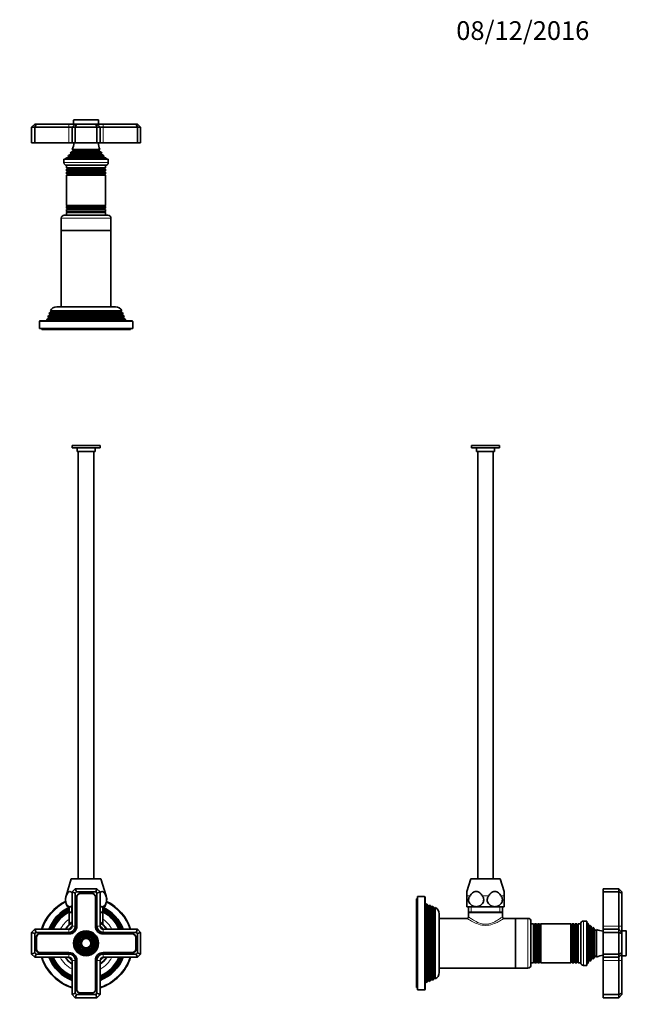
# Model space of a CAD drawing. Units: millimetres. Extents: x 0 to 768, y 0 to 1164.
# Drawn here: x 378 to 768, y 531 to 1164 of the extents above; entities that cross this region are included whole.
import ezdxf
from ezdxf import colors
from ezdxf.entities.mleader import LeaderData, LeaderLine
from ezdxf.math import Vec2, Vec3

# ---------------------------------------------------------------- set-up
doc = ezdxf.new("R2010")
doc.units = ezdxf.units.MM
for name, color, linetype in [('DV1_Défaut', 7, 'Continuous'), ('DV2_Défaut', 7, 'Continuous'), ('DV5_Défaut', 7, 'Continuous'), ('Défaut', 7, 'Continuous')]:
    doc.layers.add(name, color=color, linetype=linetype)

# ---------------------------------------------------------------- blocks, each defined once
blk = doc.blocks.new('_DOT')
at = {"color": 0}
blk.add_line((0, 0), (-1, 0), dxfattribs=at)
at = {"color": 0, "const_width": 0.333}
blk.add_lwpolyline([(-0.1665, 0, 1), (0.1665, 0, 1)], format="xyb", close=True, dxfattribs=at)
blk = doc.blocks.new('SE')
at = {"layer": 'DV1_Défaut', "color": 7, "linetype": 'Continuous', "lineweight": 35}
for p, q in [((429.7, 890.43), (411.7, 890.43)), ((411.7, 890.43), (411.7, 888.93)), ((429.7, 888.93), (411.7, 888.93)), ((414.9, 888.93), (414.9, 886.43)), ((426.5, 886.43), (414.9, 886.43)), ((415.7, 886.43), (415.7, 611.93)), ((425.7, 611.93), (425.7, 886.43)), ((426.5, 886.43), (426.5, 888.93)), ((429.7, 888.93), (429.7, 890.43)), ((411.2, 611.93), (407.82, 600.89)), ((430.2, 611.93), (411.2, 611.93)), ((433.58, 600.89), (430.2, 611.93)), ((411.7, 603.43), (413.7, 605.43)), ((411.7, 581.43), (411.7, 603.43)), ((413.7, 602.61), (411.7, 603.43)), ((413.7, 605.43), (427.7, 605.43)), ((414.53, 603.43), (413.7, 605.43)), ((414.53, 603.43), (413.7, 602.61)), ((413.7, 602.61), (413.7, 581.43)), ((426.87, 603.43), (414.53, 603.43)), ((424.35, 602.58), (417.05, 602.58)), ((424.35, 602.38), (417.05, 602.38)), ((426.87, 603.43), (427.7, 605.43)), ((427.7, 602.61), (426.87, 603.43)), ((427.7, 605.43), (429.7, 603.43)), ((429.7, 603.43), (427.7, 602.61)), ((427.7, 581.43), (427.7, 602.61)), ((429.7, 603.43), (429.7, 581.43)), ((414.55, 600.08), (414.55, 581.43)), ((414.75, 600.08), (414.75, 581.43)), ((426.65, 581.43), (426.65, 600.08)), ((426.85, 581.43), (426.85, 600.08)), ((410.31, 593.93), (408.7, 593.93)), ((409.85, 593.93), (409.85, 590.43)), ((411.7, 590.43), (409.85, 590.43)), ((410.14, 590.43), (409.85, 590.15)), ((411.7, 590.15), (409.85, 590.15)), ((409.85, 590.15), (409.85, 582.63)), ((411.7, 593.93), (410.31, 593.93)), ((431.09, 593.93), (429.7, 593.93)), ((431.55, 590.43), (429.7, 590.43)), ((431.55, 590.15), (429.7, 590.15)), ((431.09, 593.93), (432.7, 593.93)), ((431.55, 590.15), (431.26, 590.43)), ((431.55, 590.43), (431.55, 593.93)), ((431.55, 582.63), (431.55, 590.15)), ((385.7, 577.43), (387.7, 579.43)), ((385.7, 563.43), (385.7, 577.43)), ((387.7, 576.61), (385.7, 577.43)), ((387.7, 579.43), (409.7, 579.43)), ((388.53, 577.43), (387.7, 579.43)), ((388.53, 577.43), (387.7, 576.61)), ((387.7, 576.61), (387.7, 564.26)), ((409.7, 577.43), (388.53, 577.43)), ((409.7, 576.58), (391.05, 576.58)), ((409.7, 576.38), (391.05, 576.38)), ((431.7, 579.43), (453.7, 579.43)), ((452.87, 577.43), (431.7, 577.43)), ((450.35, 576.58), (431.7, 576.58)), ((450.35, 576.38), (431.7, 576.38)), ((453.7, 579.43), (452.87, 577.43)), ((453.7, 576.61), (452.87, 577.43)), ((453.7, 579.43), (455.7, 577.43)), ((455.7, 577.43), (453.7, 576.61)), ((453.7, 564.26), (453.7, 576.61)), ((455.7, 577.43), (455.7, 563.43)), ((388.55, 574.08), (388.55, 566.78)), ((388.75, 574.08), (388.75, 566.78)), ((452.65, 566.78), (452.65, 574.08)), ((452.85, 566.78), (452.85, 574.08)), ((387.7, 564.26), (385.7, 563.43)), ((387.7, 561.43), (385.7, 563.43)), ((387.7, 564.26), (388.53, 563.43)), ((388.53, 563.43), (387.7, 561.43)), ((388.53, 563.43), (409.7, 563.43)), ((391.05, 564.48), (409.7, 564.48)), ((391.05, 564.28), (409.7, 564.28)), ((431.7, 564.48), (450.35, 564.48)), ((431.7, 564.28), (450.35, 564.28)), ((431.7, 563.43), (452.87, 563.43)), ((452.87, 563.43), (453.7, 564.26)), ((453.7, 561.43), (452.87, 563.43)), ((455.7, 563.43), (453.7, 564.26)), ((455.7, 563.43), (453.7, 561.43)), ((409.7, 561.43), (387.7, 561.43)), ((411.7, 537.43), (411.7, 559.43)), ((413.7, 559.43), (413.7, 538.26)), ((414.55, 559.43), (414.55, 540.78)), ((414.75, 559.43), (414.75, 540.78)), ((426.65, 540.78), (426.65, 559.43)), ((426.85, 540.78), (426.85, 559.43)), ((427.7, 538.26), (427.7, 559.43)), ((429.7, 559.43), (429.7, 537.43)), ((453.7, 561.43), (431.7, 561.43)), ((413.7, 538.26), (411.7, 537.43)), ((413.7, 538.26), (414.53, 537.43)), ((417.05, 538.48), (424.35, 538.48)), ((417.05, 538.28), (424.35, 538.28)), ((426.87, 537.43), (427.7, 538.26)), ((429.7, 537.43), (427.7, 538.26)), ((413.7, 535.43), (411.7, 537.43)), ((413.7, 535.43), (414.53, 537.43)), ((427.7, 535.43), (413.7, 535.43)), ((414.53, 537.43), (426.87, 537.43)), ((427.7, 535.43), (426.87, 537.43)), ((429.7, 537.43), (427.7, 535.43))]:
    blk.add_line(p, q, dxfattribs=at)
at = {"layer": 'DV1_Défaut', "color": 7, "linetype": 'Continuous', "lineweight": 18}
for p, q in [((407.97, 600.89), (407.82, 600.89)), ((433.43, 600.89), (433.58, 600.89)), ((411.38, 590.43), (411.38, 593.93)), ((430.02, 590.43), (430.02, 593.93)), ((409.7, 577.43), (409.7, 579.43)), ((413.7, 581.43), (411.7, 581.43)), ((429.7, 581.43), (427.7, 581.43)), ((431.7, 579.43), (431.7, 577.43)), ((409.7, 563.43), (409.7, 561.43)), ((431.7, 561.43), (431.7, 563.43)), ((413.7, 559.43), (411.7, 559.43)), ((429.7, 559.43), (427.7, 559.43))]:
    blk.add_line(p, q, dxfattribs=at)
at = {"layer": 'DV1_Défaut', "color": 7, "linetype": 'Continuous', "lineweight": 35}
for radius in [8, 7.46, 6.54, 5.71, 4.79, 3.96, 3.04]:
    blk.add_circle((420.7, 570.43), radius, dxfattribs=at)
at = {"layer": 'DV1_Défaut', "color": 7, "linetype": 'Continuous', "lineweight": 18}
for radius in [7.7, 7.17, 6.83, 5.42, 5.08, 3.67, 3.33]:
    blk.add_circle((420.7, 570.43), radius, dxfattribs=at)
at = {"layer": 'DV1_Défaut', "color": 7, "linetype": 'Continuous', "lineweight": 35}
for centre, radius, start, end in [((417.05, 600.08), 2.5, 90, 180), ((417.05, 600.08), 2.3, 90, 180), ((424.35, 600.08), 2.5, 0, 90), ((424.35, 600.08), 2.3, 0, 90), ((420.7, 570.43), 30, 116.08311, 162.5424), ((416.01, 598.39), 8.56, 163, 211.34898), ((425.39, 598.39), 8.56, 328.65102, 17), ((420.7, 570.43), 30, 17.4576, 63.91689), ((420.7, 570.43), 25.5, 115.1817, 159.33268), ((420.7, 570.43), 25.03, 115.69172, 158.9238), ((420.7, 570.43), 24.52, 116.26509, 158.46489), ((420.7, 570.43), 24.23, 116.59962, 158.19751), ((420.7, 570.43), 23.74, 117.19595, 157.7216), ((420.7, 570.43), 23.45, 117.55846, 157.43273), ((420.7, 570.43), 22.94, 118.22247, 156.90454), ((420.7, 570.43), 25.5, 20.66732, 64.8183), ((420.7, 570.43), 25.03, 21.0762, 64.30828), ((420.7, 570.43), 24.52, 21.53511, 63.73491), ((420.7, 570.43), 24.23, 21.80249, 63.40038), ((420.7, 570.43), 23.74, 22.2784, 62.80405), ((420.7, 570.43), 23.45, 22.56727, 62.44154), ((420.7, 570.43), 22.94, 23.09546, 61.77753), ((420.7, 570.43), 16.15, 132.40788, 146.13241), ((420.7, 570.43), 16, 124.22887, 145.77113), ((408.86, 582.63), 0.995, 317.45991, 0.21307), ((420.7, 570.43), 16, 34.22887, 55.77113), ((432.52, 582.61), 0.965, 178.8411, 222.68715), ((420.7, 570.43), 16.15, 33.86759, 47.47737), ((391.05, 574.08), 2.5, 90, 180), ((391.05, 574.08), 2.3, 90, 180), ((420.7, 570.43), 14.25, 129.16671, 140.83329), ((409.7, 581.43), 5.05, 270, 0), ((409.7, 581.43), 4.85, 270, 0), ((409.7, 581.43), 4, 270, 0), ((409.7, 581.43), 2, 270, 0), ((431.7, 581.43), 5.05, 180, 270), ((431.7, 581.43), 4.85, 180, 270), ((431.7, 581.43), 4, 180, 270), ((420.7, 570.43), 14.25, 39.16671, 50.83329), ((431.7, 581.43), 2, 180, 270), ((450.35, 574.08), 2.5, 0, 90), ((450.35, 574.08), 2.3, 0, 90), ((391.05, 566.78), 2.5, 180, 270), ((391.05, 566.78), 2.3, 180, 270), ((409.7, 559.43), 5.05, 0, 90), ((409.7, 559.43), 4.85, 0, 90), ((409.7, 559.43), 4, 0, 90), ((431.7, 559.43), 5.05, 90, 180), ((431.7, 559.43), 4.85, 90, 180), ((431.7, 559.43), 4, 90, 180), ((450.35, 566.78), 2.3, 270, 0), ((450.35, 566.78), 2.5, 270, 0), ((420.7, 570.43), 30, 197.4576, 252.5424), ((420.7, 570.43), 25.5, 200.66732, 249.33268), ((420.7, 570.43), 25.03, 201.0762, 248.9238), ((420.7, 570.43), 24.52, 201.53511, 248.46489), ((420.7, 570.43), 24.23, 201.80249, 248.19751), ((420.7, 570.43), 23.74, 202.2784, 247.7216), ((420.7, 570.43), 23.45, 202.56727, 247.43273), ((420.7, 570.43), 22.94, 203.09546, 246.90454), ((420.7, 570.43), 16.15, 213.86759, 236.13241), ((420.7, 570.43), 16, 214.22887, 235.77113), ((420.7, 570.43), 14.25, 219.16671, 230.83329), ((409.7, 559.43), 2, 0, 90), ((420.7, 570.43), 16, 304.22887, 325.77113), ((420.7, 570.43), 25.5, 290.66732, 339.33268), ((420.7, 570.43), 30, 287.4576, 342.5424), ((420.7, 570.43), 22.94, 293.09546, 336.90454), ((420.7, 570.43), 25.03, 291.0762, 338.9238), ((420.7, 570.43), 23.45, 292.56727, 337.43273), ((420.7, 570.43), 23.74, 292.2784, 337.7216), ((420.7, 570.43), 24.23, 291.80249, 338.19751), ((420.7, 570.43), 24.52, 291.53511, 338.46489), ((420.7, 570.43), 16.15, 303.86759, 326.13241), ((420.7, 570.43), 14.25, 309.16671, 320.83329), ((431.7, 559.43), 2, 90, 180), ((417.05, 540.78), 2.5, 180, 270), ((417.05, 540.78), 2.3, 180, 270), ((424.35, 540.78), 2.3, 270, 0), ((424.35, 540.78), 2.5, 270, 360)]:
    blk.add_arc(centre, radius, start, end, dxfattribs=at)
at = {"layer": 'DV1_Défaut', "color": 7, "linetype": 'Continuous', "lineweight": 18}
for centre, radius, start, end in [((420.7, 570.43), 29.5, 116.39056, 162.23674), ((420.7, 570.43), 29.5, 17.76326, 63.60944), ((420.7, 570.43), 18.9, 125.03481, 151.56311), ((420.7, 572.84), 14.61, 128.18625, 137.958), ((420.7, 572.84), 14.61, 42.042, 51.82194), ((420.7, 570.43), 18.9, 28.43689, 54.96519), ((420.7, 570.43), 29.5, 197.76326, 252.23674), ((420.7, 570.43), 18.9, 208.43689, 241.56311), ((420.7, 570.43), 18.9, 298.43689, 331.56311), ((420.7, 570.43), 29.5, 287.76326, 342.23674)]:
    blk.add_arc(centre, radius, start, end, dxfattribs=at)
at = {"layer": 'DV1_Défaut', "color": 7, "linetype": 'Continuous', "lineweight": 35}
for points, knots in [([(411.7, 602.71), (411.68, 602.75), (411.65, 602.79), (411.23, 603.37), (410.78, 603.76), (409.83, 603.76), (409.38, 603.37), (408.61, 602.29), (408.28, 601.61), (407.97, 600.89)], [0, 0, 0, 0, 0.024304, 0.024304, 0.349536, 0.349536, 0.674768, 0.674768, 1, 1, 1, 1]), ([(433.43, 600.89), (433.12, 601.61), (432.79, 602.29), (432.02, 603.37), (431.56, 603.76), (430.62, 603.76), (430.17, 603.37), (429.75, 602.79), (429.73, 602.75), (429.7, 602.71)], [0, 0, 0, 0, 0.325683, 0.325683, 0.651366, 0.651366, 0.977048, 0.977048, 1, 1, 1, 1]), ([(407.97, 600.89), (407.68, 600.21), (407.51, 599.35), (407.49, 597.55), (407.66, 596.68), (408.21, 595.28), (408.59, 594.77), (409.42, 594.09), (409.86, 593.93), (410.31, 593.93)], [0, 0, 0, 0, 0.25, 0.25, 0.5, 0.5, 0.75, 0.75, 1, 1, 1, 1]), ([(431.09, 593.93), (431.54, 593.93), (431.98, 594.1), (432.8, 594.76), (433.18, 595.27), (433.74, 596.68), (433.91, 597.54), (433.89, 599.34), (433.72, 600.2), (433.43, 600.89)], [0, 0, 0, 0, 0.25, 0.25, 0.5, 0.5, 0.75, 0.75, 1, 1, 1, 1]), ([(410.31, 593.93), (410.75, 593.93), (411.2, 594.1), (411.64, 594.45), (411.67, 594.48), (411.7, 594.51)], [0, 0, 0, 0, 0.927574, 0.927574, 1, 1, 1, 1]), ([(429.7, 594.51), (429.73, 594.48), (429.76, 594.46), (430.2, 594.09), (430.65, 593.93), (431.09, 593.93)], [0, 0, 0, 0, 0.069033, 0.069033, 1, 1, 1, 1])]:
    blk.add_open_spline(points, degree=3, knots=knots, dxfattribs=at)
blk = doc.blocks.new('SE1')
at = {"layer": 'DV2_Défaut', "color": 7, "linetype": 'Continuous', "lineweight": 35}
for p, q in [((387.7, 1096.99), (385.7, 1094.99)), ((385.7, 1094.99), (385.7, 1084.99)), ((387.7, 1094.99), (385.7, 1094.99)), ((387.7, 1096.99), (388.53, 1096.99)), ((388.53, 1096.99), (387.7, 1094.99)), ((387.7, 1094.99), (387.7, 1084.99)), ((409.7, 1094.99), (387.7, 1094.99)), ((388.53, 1096.99), (409.7, 1096.99)), ((409.7, 1096.99), (413.7, 1096.99)), ((411.7, 1094.99), (409.7, 1094.99)), ((413.7, 1096.99), (411.7, 1094.99)), ((411.7, 1094.99), (411.7, 1084.99)), ((413.7, 1094.99), (411.7, 1094.99)), ((412.7, 1099.49), (412.7, 1096.99)), ((413, 1099.79), (428.4, 1099.79)), ((413.7, 1096.99), (414.53, 1096.99)), ((413.7, 1094.99), (414.53, 1096.99)), ((413.7, 1094.99), (413.7, 1084.99)), ((427.7, 1094.99), (413.7, 1094.99)), ((414.53, 1096.99), (426.87, 1096.99)), ((426.87, 1096.99), (427.7, 1096.99)), ((427.7, 1094.99), (426.87, 1096.99)), ((427.7, 1096.99), (431.7, 1096.99)), ((429.7, 1094.99), (427.7, 1096.99)), ((427.7, 1094.99), (427.7, 1084.99)), ((429.7, 1094.99), (427.7, 1094.99)), ((428.7, 1096.99), (428.7, 1099.49)), ((429.7, 1094.99), (429.7, 1084.99)), ((431.7, 1094.99), (429.7, 1094.99)), ((431.7, 1096.99), (452.87, 1096.99)), ((453.7, 1094.99), (431.7, 1094.99)), ((452.87, 1096.99), (453.7, 1096.99)), ((453.7, 1094.99), (452.87, 1096.99)), ((455.7, 1094.99), (453.7, 1096.99)), ((453.7, 1094.99), (453.7, 1084.99)), ((455.7, 1094.99), (453.7, 1094.99)), ((455.7, 1094.99), (455.7, 1084.99)), ((385.7, 1084.99), (387.7, 1084.99)), ((387.7, 1084.99), (409.7, 1084.99)), ((409.7, 1084.99), (411.7, 1084.99)), ((411.7, 1084.99), (413.7, 1084.99)), ((413.7, 1084.99), (427.7, 1084.99)), ((427.7, 1084.99), (429.7, 1084.99)), ((429.7, 1084.99), (431.7, 1084.99)), ((431.7, 1084.99), (453.7, 1084.99)), ((453.7, 1084.99), (455.7, 1084.99)), ((432.25, 1076.39), (409.15, 1076.39)), ((409.15, 1076.39), (409.38, 1076.23)), ((410.85, 1077.73), (409.74, 1077.09)), ((431.66, 1077.09), (409.74, 1077.09)), ((410.65, 1078.36), (430.75, 1078.36)), ((410.65, 1078.36), (410.85, 1078.25)), ((412.2, 1079.64), (411.02, 1078.96)), ((430.38, 1078.96), (411.02, 1078.96)), ((411.82, 1080.56), (429.58, 1080.56)), ((411.82, 1080.56), (412.2, 1080.33)), ((429.2, 1080.33), (429.58, 1080.56)), ((430.38, 1078.96), (429.2, 1079.64)), ((430.55, 1078.25), (430.75, 1078.36)), ((431.66, 1077.09), (430.55, 1077.73)), ((432.02, 1076.23), (432.25, 1076.39)), ((434.95, 1074.49), (406.45, 1074.49)), ((406.45, 1074.49), (406.45, 1072.19)), ((409.32, 1075.71), (407.7, 1074.99)), ((433.7, 1074.99), (407.7, 1074.99)), ((407.7, 1074.99), (407.7, 1074.49)), ((433.25, 1070.49), (408.15, 1070.49)), ((408.2, 1070.49), (408.2, 1068.89)), ((433.7, 1074.99), (432.08, 1075.71)), ((433.2, 1068.89), (433.2, 1070.49)), ((433.7, 1074.49), (433.7, 1074.99)), ((434.95, 1072.19), (434.95, 1074.49)), ((408.2, 1068.89), (433.2, 1068.89)), ((408.2, 1068.89), (408.6, 1068.66)), ((408.6, 1068.32), (408.2, 1068.08)), ((433.2, 1068.08), (408.2, 1068.08)), ((408.2, 1068.08), (408.2, 1066.89)), ((408.2, 1066.89), (433.2, 1066.89)), ((408.2, 1066.89), (408.6, 1066.66)), ((408.6, 1066.32), (408.2, 1066.08)), ((433.2, 1066.08), (408.2, 1066.08)), ((408.2, 1066.08), (408.2, 1064.93)), ((408.2, 1064.93), (433.2, 1064.93)), ((408.2, 1064.93), (408.65, 1064.67)), ((408.65, 1064.49), (408.2, 1064.23)), ((433.2, 1064.23), (408.2, 1064.23)), ((408.2, 1064.23), (408.2, 1044.75)), ((432.75, 1064.67), (433.2, 1064.93)), ((433.2, 1064.23), (432.75, 1064.49)), ((432.8, 1068.66), (433.2, 1068.89)), ((433.2, 1068.08), (432.8, 1068.32)), ((432.8, 1066.66), (433.2, 1066.89)), ((433.2, 1066.08), (432.8, 1066.32)), ((433.2, 1066.89), (433.2, 1068.08)), ((433.2, 1064.93), (433.2, 1066.08)), ((433.2, 1044.75), (433.2, 1064.23)), ((408.2, 1044.75), (433.2, 1044.75)), ((408.2, 1044.75), (408.65, 1044.49)), ((408.65, 1044.31), (408.2, 1044.05)), ((432.75, 1044.49), (433.2, 1044.75)), ((433.2, 1044.05), (432.75, 1044.31)), ((406.7, 1038.49), (434.7, 1038.49)), ((433.2, 1044.05), (408.2, 1044.05)), ((408.2, 1044.05), (408.2, 1042.89)), ((408.2, 1042.89), (433.2, 1042.89)), ((408.2, 1042.89), (408.6, 1042.66)), ((408.6, 1042.32), (408.2, 1042.08)), ((433.2, 1042.08), (408.2, 1042.08)), ((408.2, 1042.08), (408.2, 1040.89)), ((408.2, 1040.89), (433.2, 1040.89)), ((408.2, 1040.89), (408.6, 1040.66)), ((408.6, 1040.32), (408.2, 1040.08)), ((433.2, 1040.08), (408.2, 1040.08)), ((408.2, 1040.08), (408.2, 1038.49)), ((432.8, 1042.66), (433.2, 1042.89)), ((433.2, 1042.08), (432.8, 1042.32)), ((432.8, 1040.66), (433.2, 1040.89)), ((433.2, 1040.08), (432.8, 1040.32)), ((433.2, 1042.89), (433.2, 1044.05)), ((433.2, 1040.89), (433.2, 1042.08)), ((433.2, 1038.49), (433.2, 1040.08)), ((404.7, 1036.49), (404.7, 1028.49)), ((436.7, 1028.49), (436.7, 1036.49)), ((436.7, 1028.49), (404.7, 1028.49)), ((404.7, 1028.49), (436.7, 1028.49)), ((404.7, 1028.49), (404.7, 979.49)), ((436.7, 979.49), (436.7, 1028.49)), ((397.25, 975.71), (396.96, 974.97)), ((444.44, 974.97), (396.96, 974.97)), ((396.96, 974.97), (397.5, 974.66)), ((398.3, 976.32), (397.25, 975.71)), ((397.25, 975.71), (444.15, 975.71)), ((443.64, 976.96), (397.76, 976.96)), ((397.76, 976.96), (398.35, 976.62)), ((398.35, 976.62), (443.05, 976.62)), ((439.6, 979.49), (401.8, 979.49)), ((443.05, 976.62), (443.64, 976.96)), ((444.15, 975.71), (443.1, 976.32)), ((443.9, 974.66), (444.44, 974.97)), ((444.44, 974.97), (444.15, 975.71)), ((390.7, 969.99), (390.7, 965.49)), ((391.2, 970.49), (450.2, 970.49)), ((395.67, 971.69), (395.2, 970.49)), ((396.75, 972.32), (395.67, 971.69)), ((395.67, 971.69), (445.73, 971.69)), ((396.47, 973.72), (396.18, 972.99)), ((445.22, 972.99), (396.18, 972.99)), ((396.18, 972.99), (396.75, 972.66)), ((397.5, 974.32), (396.47, 973.72)), ((396.47, 973.72), (444.93, 973.72)), ((444.93, 973.72), (443.9, 974.32)), ((444.65, 972.66), (445.22, 972.99)), ((445.73, 971.69), (444.65, 972.32)), ((445.22, 972.99), (444.93, 973.72)), ((446.2, 970.49), (445.73, 971.69)), ((450.7, 965.49), (450.7, 969.99)), ((450.7, 965.49), (390.7, 965.49)), ((392.2, 965.49), (392.2, 964.99)), ((449.2, 964.99), (392.2, 964.99)), ((449.2, 964.99), (449.2, 965.49))]:
    blk.add_line(p, q, dxfattribs=at)
at = {"layer": 'DV2_Défaut', "color": 7, "linetype": 'Continuous', "lineweight": 18}
for p, q in [((409.7, 1096.99), (409.7, 1094.99)), ((409.7, 1094.99), (409.7, 1084.99)), ((428.7, 1099.49), (412.7, 1099.49)), ((431.7, 1094.99), (431.7, 1096.99)), ((431.7, 1094.99), (431.7, 1084.99)), ((432.02, 1076.23), (409.38, 1076.23)), ((430.55, 1078.25), (410.85, 1078.25)), ((430.55, 1077.73), (410.85, 1077.73)), ((429.2, 1080.33), (412.2, 1080.33)), ((429.2, 1079.64), (412.2, 1079.64)), ((406.45, 1072.19), (434.95, 1072.19)), ((432.08, 1075.71), (409.32, 1075.71)), ((432.8, 1068.66), (408.6, 1068.66)), ((432.8, 1068.32), (408.6, 1068.32)), ((432.8, 1066.66), (408.6, 1066.66)), ((432.8, 1066.32), (408.6, 1066.32)), ((432.75, 1064.67), (408.65, 1064.67)), ((432.75, 1064.49), (408.65, 1064.49)), ((432.75, 1044.49), (408.65, 1044.49)), ((432.75, 1044.31), (408.65, 1044.31)), ((432.8, 1042.66), (408.6, 1042.66)), ((432.8, 1042.32), (408.6, 1042.32)), ((432.8, 1040.66), (408.6, 1040.66)), ((432.8, 1040.32), (408.6, 1040.32)), ((436.7, 1036.49), (404.7, 1036.49)), ((398.3, 976.32), (443.1, 976.32)), ((450.7, 969.99), (390.7, 969.99)), ((396.75, 972.66), (444.65, 972.66)), ((396.75, 972.32), (444.65, 972.32)), ((397.5, 974.66), (443.9, 974.66)), ((397.5, 974.32), (443.9, 974.32))]:
    blk.add_line(p, q, dxfattribs=at)
at = {"layer": 'DV2_Défaut', "color": 7, "linetype": 'Continuous', "lineweight": 35}
for centre, radius, start, end in [((413, 1099.49), 0.3, 90, 180), ((428.4, 1099.49), 0.3, 0, 90), ((398.02, 1086.45), 15, 336.87407, 354.41625), ((443.38, 1086.45), 15, 185.58375, 203.12593), ((398.02, 1086.45), 15, 317.90866, 321.40288), ((409.2, 1075.99), 0.3, 294.11091, 54.11091), ((398.02, 1086.45), 15, 327.37594, 330.05244), ((410.7, 1077.99), 0.3, 300, 60), ((412, 1079.99), 0.4, 300, 60), ((429.4, 1079.99), 0.4, 120, 240), ((443.38, 1086.45), 15, 209.94756, 212.62406), ((430.7, 1077.99), 0.3, 120, 240), ((443.38, 1086.45), 15, 218.59712, 222.09134), ((432.2, 1075.99), 0.3, 125.88909, 245.88909), ((408.15, 1072.19), 1.7, 180, 270), ((433.25, 1072.19), 1.7, 270, 0), ((408.5, 1068.49), 0.2, 300, 60), ((408.5, 1066.49), 0.2, 300, 60), ((408.6, 1064.58), 0.103, 300, 60), ((432.9, 1068.49), 0.2, 120, 240), ((432.9, 1066.49), 0.2, 120, 240), ((432.8, 1064.58), 0.103, 120, 240), ((408.6, 1044.4), 0.103, 300, 60), ((432.8, 1044.4), 0.103, 120, 240), ((406.7, 1036.49), 2, 90, 180), ((408.5, 1042.49), 0.2, 300, 60), ((408.5, 1040.49), 0.2, 300, 60), ((432.9, 1042.49), 0.2, 120, 240), ((432.9, 1040.49), 0.2, 120, 240), ((434.7, 1036.49), 2, 0, 90), ((401.8, 974.99), 4.5, 90, 153.97521), ((398.2, 976.49), 0.2, 300, 40.90872), ((439.6, 974.99), 4.5, 26.02479, 90), ((443.2, 976.49), 0.2, 139.09128, 240), ((391.2, 969.99), 0.5, 90, 180), ((396.65, 972.49), 0.2, 300, 60), ((397.4, 974.49), 0.2, 300, 60), ((444, 974.49), 0.2, 120, 240), ((444.75, 972.49), 0.2, 120, 240), ((450.2, 969.99), 0.5, 0, 90)]:
    blk.add_arc(centre, radius, start, end, dxfattribs=at)
blk = doc.blocks.new('SE4')
at = {"layer": 'DV5_Défaut', "color": 7, "linetype": 'Continuous', "lineweight": 35}
for p, q in [((686.4, 890.43), (668.4, 890.43)), ((668.4, 890.43), (668.4, 888.93)), ((686.4, 888.93), (668.4, 888.93)), ((671.6, 888.93), (671.6, 886.43)), ((683.2, 886.43), (671.6, 886.43)), ((672.4, 886.43), (672.4, 611.93)), ((682.4, 611.93), (682.4, 886.43)), ((683.2, 886.43), (683.2, 888.93)), ((686.4, 888.93), (686.4, 890.43)), ((667.9, 611.93), (665.4, 603.76)), ((686.9, 611.93), (667.9, 611.93)), ((689.4, 603.76), (686.9, 611.93)), ((665.4, 600.89), (665.4, 603.76)), ((689.4, 603.76), (689.4, 600.89)), ((753.1, 605.43), (753.1, 603.43)), ((763.1, 605.43), (753.1, 605.43)), ((753.1, 603.43), (753.1, 581.43)), ((763.1, 603.43), (753.1, 603.43)), ((763.1, 603.43), (763.1, 605.43)), ((765.1, 603.43), (763.1, 605.43)), ((763.1, 581.43), (763.1, 603.43)), ((765.1, 602.61), (763.1, 603.43)), ((765.1, 603.43), (765.1, 602.61)), ((765.1, 602.61), (765.1, 581.43)), ((633.1, 541.93), (633.1, 598.93)), ((633.6, 598.93), (633.1, 598.93)), ((633.6, 540.43), (633.6, 600.43)), ((638.1, 600.43), (633.6, 600.43)), ((638.6, 599.93), (638.6, 540.93)), ((639.8, 595.46), (638.6, 595.93)), ((639.8, 595.46), (639.8, 545.41)), ((640.42, 594.38), (639.8, 595.46)), ((641.1, 594.95), (640.77, 594.38)), ((641.1, 545.92), (641.1, 594.95)), ((641.83, 594.67), (641.1, 594.95)), ((665.4, 593.93), (665.4, 600.89)), ((689.4, 600.89), (689.4, 593.93)), ((641.83, 594.67), (641.83, 546.2)), ((642.42, 593.63), (641.83, 594.67)), ((643.08, 594.17), (642.77, 593.63)), ((643.08, 546.69), (643.08, 594.17)), ((643.82, 593.89), (643.08, 594.17)), ((643.82, 593.89), (643.82, 546.98)), ((644.42, 592.83), (643.82, 593.89)), ((645.07, 593.38), (644.73, 592.78)), ((644.73, 592.78), (644.73, 548.09)), ((645.07, 547.49), (645.07, 593.38)), ((647.6, 551.53), (647.6, 589.33)), ((671.4, 593.93), (665.4, 593.93)), ((666.55, 593.93), (666.55, 590.43)), ((688.25, 590.43), (666.55, 590.43)), ((666.84, 590.43), (666.55, 590.15)), ((688.25, 590.15), (666.55, 590.15)), ((666.55, 590.15), (666.55, 587.43)), ((683.4, 593.93), (671.4, 593.93)), ((689.4, 593.93), (683.4, 593.93)), ((688.25, 590.15), (687.95, 590.43)), ((688.25, 590.43), (688.25, 593.93)), ((688.25, 587.41), (688.25, 590.15)), ((665.55, 586.43), (647.6, 586.43)), ((696.6, 586.43), (689.22, 586.43)), ((696.6, 554.43), (696.6, 586.43)), ((704.6, 586.43), (696.6, 586.43)), ((696.6, 586.43), (696.6, 554.43)), ((706.6, 584.43), (706.6, 556.43)), ((708.19, 582.93), (706.6, 582.93)), ((708.19, 557.93), (708.19, 582.93)), ((708.42, 582.53), (708.19, 582.93)), ((709, 582.93), (708.77, 582.53)), ((709, 582.93), (709, 557.93)), ((710.19, 582.93), (709, 582.93)), ((710.19, 557.93), (710.19, 582.93)), ((710.42, 582.53), (710.19, 582.93)), ((711, 582.93), (710.77, 582.53)), ((711, 582.93), (711, 557.93)), ((712.16, 582.93), (711, 582.93)), ((712.16, 557.93), (712.16, 582.93)), ((712.42, 582.49), (712.16, 582.93)), ((712.86, 582.93), (712.6, 582.49)), ((712.86, 582.93), (712.86, 557.93)), ((732.34, 582.93), (712.86, 582.93)), ((732.34, 557.93), (732.34, 582.93)), ((732.6, 582.49), (732.34, 582.93)), ((733.03, 582.93), (732.77, 582.49)), ((733.03, 582.93), (733.03, 557.93)), ((734.19, 582.93), (733.03, 582.93)), ((734.19, 557.93), (734.19, 582.93)), ((734.42, 582.53), (734.19, 582.93)), ((735, 582.93), (734.77, 582.53)), ((735, 582.93), (735, 557.93)), ((736.19, 582.93), (735, 582.93)), ((736.19, 557.93), (736.19, 582.93)), ((736.42, 582.53), (736.19, 582.93)), ((737, 582.93), (736.77, 582.53)), ((737, 582.93), (737, 557.93)), ((738.6, 582.93), (737, 582.93)), ((738.6, 557.88), (738.6, 582.98)), ((742.6, 584.68), (740.3, 584.68)), ((742.6, 556.18), (742.6, 584.68)), ((743.1, 583.43), (742.6, 583.43)), ((743.1, 557.43), (743.1, 583.43)), ((743.82, 581.81), (743.1, 583.43)), ((744.5, 581.98), (744.34, 581.76)), ((744.5, 558.89), (744.5, 581.98)), ((745.2, 559.48), (745.2, 581.39)), ((745.84, 580.28), (745.2, 581.39)), ((746.47, 580.48), (746.36, 580.28)), ((746.47, 580.48), (746.47, 560.39)), ((747.07, 560.75), (747.07, 580.12)), ((747.75, 578.93), (747.07, 580.12)), ((748.66, 579.32), (748.44, 578.93)), ((748.66, 579.32), (748.66, 561.55)), ((753.1, 581.43), (753.1, 579.43)), ((753.1, 579.43), (753.1, 577.43)), ((763.1, 579.43), (753.1, 579.43)), ((753.1, 577.43), (753.1, 563.43)), ((763.1, 577.43), (753.1, 577.43)), ((763.1, 579.43), (763.1, 581.43)), ((763.1, 577.43), (763.1, 579.43)), ((765.1, 577.43), (763.1, 579.43)), ((763.1, 563.43), (763.1, 577.43)), ((765.1, 576.61), (763.1, 577.43)), ((765.1, 581.43), (765.1, 577.43)), ((767.6, 578.43), (765.1, 578.43)), ((765.1, 577.43), (765.1, 576.61)), ((765.1, 576.61), (765.1, 564.26)), ((767.9, 578.13), (767.9, 562.73)), ((753.1, 563.43), (753.1, 561.43)), ((763.1, 563.43), (753.1, 563.43)), ((765.1, 564.26), (763.1, 563.43)), ((763.1, 561.43), (763.1, 563.43)), ((765.1, 563.43), (763.1, 561.43)), ((765.1, 564.26), (765.1, 563.43)), ((765.1, 563.43), (765.1, 559.43)), ((706.6, 557.93), (708.19, 557.93)), ((708.19, 557.93), (708.42, 558.33)), ((708.77, 558.33), (709, 557.93)), ((709, 557.93), (710.19, 557.93)), ((710.19, 557.93), (710.42, 558.33)), ((710.77, 558.33), (711, 557.93)), ((711, 557.93), (712.16, 557.93)), ((712.16, 557.93), (712.42, 558.38)), ((712.6, 558.38), (712.86, 557.93)), ((712.86, 557.93), (732.34, 557.93)), ((732.34, 557.93), (732.6, 558.38)), ((732.77, 558.38), (733.03, 557.93)), ((733.03, 557.93), (734.19, 557.93)), ((734.19, 557.93), (734.42, 558.33)), ((734.77, 558.33), (735, 557.93)), ((735, 557.93), (736.19, 557.93)), ((736.19, 557.93), (736.42, 558.33)), ((736.77, 558.33), (737, 557.93)), ((737, 557.93), (738.6, 557.93)), ((742.6, 557.43), (743.1, 557.43)), ((743.1, 557.43), (743.82, 559.06)), ((744.34, 559.11), (744.5, 558.89)), ((745.2, 559.48), (745.84, 560.58)), ((746.36, 560.58), (746.47, 560.39)), ((747.07, 560.75), (747.75, 561.93)), ((748.44, 561.93), (748.66, 561.55)), ((753.1, 561.43), (753.1, 559.43)), ((763.1, 561.43), (753.1, 561.43)), ((753.1, 559.43), (753.1, 537.43)), ((763.1, 559.43), (763.1, 561.43)), ((763.1, 537.43), (763.1, 559.43)), ((765.1, 562.43), (767.6, 562.43)), ((765.1, 559.43), (765.1, 538.26)), ((647.6, 554.43), (696.6, 554.43)), ((696.6, 554.43), (704.6, 554.43)), ((740.3, 556.18), (742.6, 556.18)), ((638.6, 544.93), (639.8, 545.41)), ((639.8, 545.41), (640.42, 546.48)), ((640.77, 546.48), (641.1, 545.92)), ((641.1, 545.92), (641.83, 546.2)), ((641.83, 546.2), (642.42, 547.23)), ((642.77, 547.23), (643.08, 546.69)), ((643.08, 546.69), (643.82, 546.98)), ((643.82, 546.98), (644.42, 548.03)), ((644.73, 548.09), (645.07, 547.49)), ((633.1, 541.93), (633.6, 541.93)), ((633.6, 540.43), (638.1, 540.43)), ((765.1, 538.26), (763.1, 537.43)), ((765.1, 538.26), (765.1, 537.43)), ((753.1, 537.43), (753.1, 535.43)), ((763.1, 537.43), (753.1, 537.43)), ((763.1, 535.43), (753.1, 535.43)), ((763.1, 535.43), (763.1, 537.43)), ((763.1, 535.43), (765.1, 537.43))]:
    blk.add_line(p, q, dxfattribs=at)
at = {"layer": 'DV5_Défaut', "color": 7, "linetype": 'Continuous', "lineweight": 18}
for p, q in [((638.1, 540.43), (638.1, 600.43)), ((667.35, 600.89), (665.4, 600.89)), ((679.35, 600.89), (675.44, 600.89)), ((689.4, 600.89), (687.44, 600.89)), ((640.42, 594.38), (640.42, 546.48)), ((640.77, 594.38), (640.77, 546.48)), ((642.42, 593.63), (642.42, 547.23)), ((642.77, 593.63), (642.77, 547.23)), ((644.42, 592.83), (644.42, 548.03)), ((668.08, 590.43), (668.08, 593.93)), ((686.71, 590.43), (686.71, 593.93)), ((704.6, 554.43), (704.6, 586.43)), ((708.42, 558.33), (708.42, 582.53)), ((708.77, 558.33), (708.77, 582.53)), ((710.42, 558.33), (710.42, 582.53)), ((710.77, 558.33), (710.77, 582.53)), ((712.42, 558.38), (712.42, 582.49)), ((712.6, 558.38), (712.6, 582.49)), ((732.6, 558.38), (732.6, 582.49)), ((732.77, 558.38), (732.77, 582.49)), ((734.42, 558.33), (734.42, 582.53)), ((734.77, 558.33), (734.77, 582.53)), ((736.42, 558.33), (736.42, 582.53)), ((736.77, 558.33), (736.77, 582.53)), ((740.3, 584.68), (740.3, 556.18)), ((743.82, 559.06), (743.82, 581.81)), ((744.34, 559.11), (744.34, 581.76)), ((745.84, 560.58), (745.84, 580.28)), ((746.36, 560.58), (746.36, 580.28)), ((747.75, 561.93), (747.75, 578.93)), ((748.44, 561.93), (748.44, 578.93)), ((763.1, 581.43), (753.1, 581.43)), ((765.1, 581.43), (763.1, 581.43)), ((767.6, 562.43), (767.6, 578.43)), ((763.1, 559.43), (753.1, 559.43)), ((765.1, 559.43), (763.1, 559.43))]:
    blk.add_line(p, q, dxfattribs=at)
at = {"layer": 'DV5_Défaut', "color": 7, "linetype": 'Continuous', "lineweight": 35}
for centre, radius, start, end in [((638.1, 599.93), 0.5, 0, 90), ((640.6, 594.48), 0.2, 210, 330), ((642.6, 593.73), 0.2, 210, 330), ((644.6, 592.93), 0.2, 210, 310.90872), ((643.1, 589.33), 4.5, 0, 63.97521), ((665.58, 587.39), 0.979, 268.40036, 2.39104), ((689.19, 587.39), 0.972, 178.48922, 271.79243), ((704.6, 584.43), 2, 0, 90), ((708.6, 582.63), 0.2, 210, 330), ((710.6, 582.63), 0.2, 210, 330), ((712.51, 582.54), 0.103, 210, 330), ((732.69, 582.54), 0.103, 210, 330), ((734.6, 582.63), 0.2, 210, 330), ((736.6, 582.63), 0.2, 210, 330), ((740.3, 582.98), 1.7, 90, 180), ((744.1, 581.93), 0.3, 204.11091, 324.11091), ((754.56, 593.11), 15, 227.90866, 231.40288), ((746.1, 580.43), 0.3, 210, 330), ((754.56, 593.11), 15, 237.37594, 240.05244), ((748.1, 579.13), 0.4, 210, 330), ((754.56, 593.11), 15, 246.87407, 264.41625), ((767.6, 578.13), 0.3, 0, 90), ((708.6, 558.23), 0.2, 30, 150), ((710.6, 558.23), 0.2, 30, 150), ((712.51, 558.33), 0.103, 30, 150), ((732.69, 558.33), 0.103, 30, 150), ((734.6, 558.23), 0.2, 30, 150), ((736.6, 558.23), 0.2, 30, 150), ((740.3, 557.88), 1.7, 180, 270), ((744.1, 558.93), 0.3, 35.88909, 155.88909), ((754.56, 547.76), 15, 128.59712, 132.09134), ((746.1, 560.43), 0.3, 30, 150), ((754.56, 547.76), 15, 119.94756, 122.62406), ((748.1, 561.73), 0.4, 30, 150), ((754.56, 547.76), 15, 95.58375, 113.12593), ((767.6, 562.73), 0.3, 270, 0), ((643.1, 551.53), 4.5, 296.02479, 360), ((704.6, 556.43), 2, 270, 0), ((640.6, 546.38), 0.2, 30, 150), ((642.6, 547.13), 0.2, 30, 150), ((644.6, 547.93), 0.2, 49.09128, 150), ((638.1, 540.93), 0.5, 270, 0)]:
    blk.add_arc(centre, radius, start, end, dxfattribs=at)
for points in [[(675.44, 600.89), (674.91, 601.61), (674.33, 602.29), (673, 603.37), (672.21, 603.76), (670.57, 603.76), (669.79, 603.37), (668.45, 602.29), (667.88, 601.61), (667.35, 600.89)], [(687.44, 600.89), (686.91, 601.61), (686.33, 602.29), (685, 603.37), (684.21, 603.76), (682.57, 603.76), (681.79, 603.37), (680.45, 602.29), (679.88, 601.61), (679.35, 600.89)], [(667.35, 600.89), (666.85, 600.21), (666.54, 599.35), (666.52, 597.55), (666.8, 596.68), (667.77, 595.28), (668.42, 594.77), (669.86, 594.09), (670.63, 593.93), (671.4, 593.93)], [(671.4, 593.93), (672.16, 593.93), (672.94, 594.1), (674.36, 594.76), (675.02, 595.27), (675.99, 596.68), (676.27, 597.54), (676.25, 599.34), (675.94, 600.2), (675.44, 600.89)], [(679.35, 600.89), (678.85, 600.21), (678.54, 599.35), (678.52, 597.55), (678.8, 596.68), (679.77, 595.28), (680.42, 594.77), (681.86, 594.09), (682.63, 593.93), (683.4, 593.93)], [(683.4, 593.93), (684.16, 593.93), (684.94, 594.1), (686.36, 594.76), (687.02, 595.27), (687.99, 596.68), (688.27, 597.54), (688.25, 599.34), (687.94, 600.2), (687.44, 600.89)]]:
    blk.add_open_spline(points, degree=3, knots=[0, 0, 0, 0, 0.25, 0.25, 0.5, 0.5, 0.75, 0.75, 1, 1, 1, 1], dxfattribs=at)
at = {"layer": 'DV5_Défaut', "color": 7, "linetype": 'Continuous', "lineweight": 18}
for points, knots in [([(689.25, 586.43), (689.25, 586.43), (688.89, 586.2), (687.62, 585.4), (686.72, 584.85), (684.57, 583.72), (683.32, 583.13), (680.55, 582.22), (679, 581.91), (675.84, 581.9), (674.3, 582.21), (671.52, 583.11), (670.26, 583.7), (668.1, 584.84), (667.2, 585.39), (665.93, 586.18), (665.56, 586.42), (665.55, 586.43)], [0, 0, 0, 0, 0.124332, 0.124332, 0.249881, 0.249881, 0.375429, 0.375429, 0.500978, 0.500978, 0.626527, 0.626527, 0.752076, 0.752076, 0.877624, 0.877624, 1, 1, 1, 1]), ([(666.55, 587.43), (666.55, 587.43), (666.63, 587.37), (666.92, 587.15), (667.14, 586.98), (667.99, 586.37), (668.79, 585.8), (670.72, 584.61), (671.85, 583.98), (674.42, 582.98), (675.9, 582.63), (678.86, 582.62), (680.33, 582.97), (682.93, 583.97), (684.05, 584.6), (685.99, 585.79), (686.79, 586.36), (687.92, 587.18), (688.24, 587.43), (688.25, 587.43), (688.25, 587.43), (688.25, 587.43)], [0, 0, 0, 0, 0.060779, 0.060779, 0.123334, 0.123334, 0.248442, 0.248442, 0.373551, 0.373551, 0.49866, 0.49866, 0.623769, 0.623769, 0.748878, 0.748878, 0.873987, 0.873987, 0.999096, 0.999096, 1, 1, 1, 1])]:
    blk.add_open_spline(points, degree=3, knots=knots, dxfattribs=at)

msp = doc.modelspace()

# ---------------------------------------------------------------- block references
at = {"layer": 'Défaut'}
for name in ['SE1', 'SE', 'SE4']:
    msp.add_blockref(name, (0, 0), dxfattribs=at)

# ---------------------------------------------------------------- leaders
at = {"layer": 'Défaut', "color": 7, "linetype": 'Continuous', "lineweight": 18}
ml = msp.add_multileader_mtext('Standard', dxfattribs=at)
ml.set_content('{\\pxsm0.9;\\fSolid Edge ISO|b1||i0||c0|p34;\\W1.;08/12/2016\\P}', color=256)
ml.set_leader_properties()
ml.set_arrow_properties(name='DOT')
ml.build(insert=Vec2(0, 0))
ml.multileader.update_dxf_attribs({"leader_type": 0, "dogleg_length": 0, "arrow_head_size": 12})
ctx = ml.context
ctx.base_point, ctx.char_height, ctx.arrow_head_size, ctx.landing_gap_size = Vec3(656.6, 1156.97), 12, 12, 4.2
notes = []
notes.append((ctx, [(0, (0, 0, 0), (0, 0), (1, 0), 1, [])]))
ctx.mtext.insert = Vec3(658.6, 1163.09)
for ctx, leaders in notes:
    for number, flags, end, landing, length, lines in leaders:
        leader = LeaderData()
        leader.index, (leader.has_last_leader_line, leader.has_dogleg_vector, leader.attachment_direction) = number, flags
        leader.last_leader_point, leader.dogleg_vector, leader.dogleg_length = Vec3(end), Vec3(landing), length
        for number, points, colour, breaks in lines:
            line = LeaderLine()
            line.index, line.vertices, line.color, line.breaks = number, Vec3.list(points), colors.encode_raw_color(colour), breaks
            leader.lines.append(line)
        ctx.leaders.append(leader)

doc.saveas('drawing.dxf')
